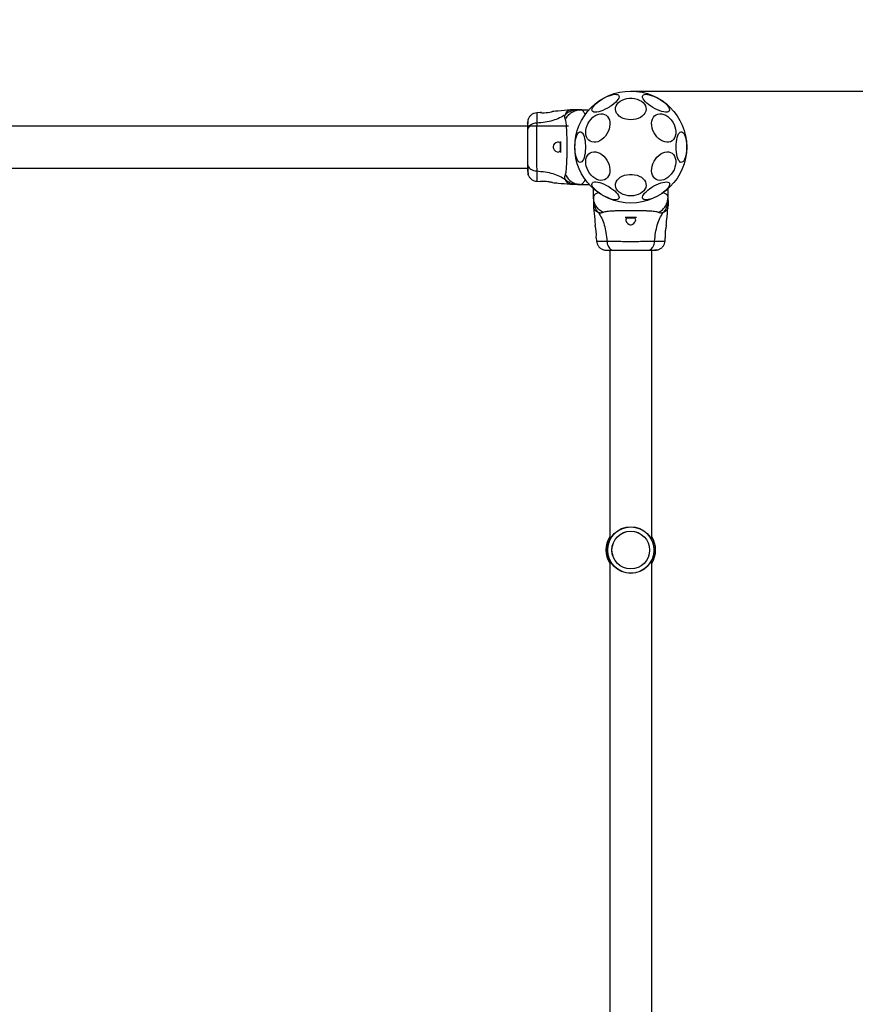
# Model space of a CAD drawing. Units: millimetres. Extents: x 3307 to 10931, y 1197 to 13478.
# Drawn here: x 6777 to 7449, y 7866 to 8658 of the extents above; entities that cross this region are included whole.
import ezdxf

# ---------------------------------------------------------------- set-up
doc = ezdxf.new("R2010")
doc.units = ezdxf.units.MM
doc.layers.add('Dimensions', color=7, linetype='Continuous')
doc.styles.get("Standard").update_dxf_attribs({"font": 'arial.ttf'})
doc.dimstyles.new('ISO-25', dxfattribs={"dimtxt": 2.5, "dimasz": 2.5, "dimexe": 1.25, "dimexo": 0.625, "dimtad": 1, "dimtxsty": 'Standard', "dimcen": 2.5, "dimadec": 0, "dimazin": 0, "dimtfac": 1, "dimtmove": 0, "dimatfit": 3, "dimfxl": 1, "dimarcsym": 0})

# ---------------------------------------------------------------- blocks, each defined once
blk = doc.blocks.new('*D24')
at = {"layer": 'Defpoints', "color": 0, "transparency": 16777216}
for p in [(6868.16, 10100.43), (6868.16, 2730.47), (10866.72, 2730.47)]:
    blk.add_point(p, dxfattribs=at)
at = {"layer": 'Dimensions', "color": 0, "lineweight": -2, "transparency": 16777216}
for p, q in [((6868.79, 10100.43), (10867.97, 10100.43)), ((10866.72, 10097.93), (10866.72, 2732.97)), ((6868.79, 2730.47), (10867.97, 2730.47))]:
    blk.add_line(p, q, dxfattribs=at)
at = {"layer": 'Dimensions', "color": 0, "transparency": 16777216}
for points in [[(10866.3, 10097.93), (10867.14, 10097.93), (10866.72, 10100.43)], [(10866.3, 2732.97), (10867.14, 2732.97), (10866.72, 2730.47)]]:
    blk.add_solid(points, dxfattribs=at)
at = {"layer": 'Dimensions', "color": 0, "transparency": 16777216, "insert": (10636.18, 6415.45), "char_height": 450, "attachment_point": 5, "rotation": 90}
blk.add_mtext('7370', dxfattribs=at)
blk = doc.blocks.new('*D27')
at = {"layer": 'Defpoints', "color": 0, "transparency": 16777216}
for p in [(7267.31, 8600.43), (7135.16, 4730.47), (9883.19, 4730.47)]:
    blk.add_point(p, dxfattribs=at)
at = {"layer": 'Dimensions', "color": 0, "lineweight": -2, "transparency": 16777216}
for p, q in [((7267.94, 8600.43), (9884.44, 8600.43)), ((9883.19, 8597.93), (9883.19, 4732.97)), ((7135.79, 4730.47), (9884.44, 4730.47))]:
    blk.add_line(p, q, dxfattribs=at)
at = {"layer": 'Dimensions', "color": 0, "transparency": 16777216}
for points in [[(9882.77, 8597.93), (9883.6, 8597.93), (9883.19, 8600.43)], [(9882.77, 4732.97), (9883.6, 4732.97), (9883.19, 4730.47)]]:
    blk.add_solid(points, dxfattribs=at)
at = {"layer": 'Dimensions', "color": 0, "transparency": 16777216, "insert": (9652.65, 6665.45), "char_height": 450, "attachment_point": 5, "rotation": 90}
blk.add_mtext('3870', dxfattribs=at)

msp = doc.modelspace()

# ---------------------------------------------------------------- linework, layer by layer
for p, q in [((7195.24, 8583.21), (7192.49, 8582.98)), ((7221.02, 8585.43), (7219.36, 8585.34)), ((7227.87, 8585.43), (7225.25, 8585.43)), ((7227.87, 8585.43), (7234.62, 8585.43)), ((7218.16, 8572.28), (6551.16, 8572.28)), ((7211.27, 8558.9), (7211.27, 8551.97)), ((7211.71, 8559.91), (7211.71, 8550.95)), ((6541.16, 8538.58), (7185.17, 8538.58)), ((7192.49, 8527.89), (7195.24, 8527.66)), ((7219.36, 8525.53), (7221.02, 8525.43)), ((7225.25, 8525.43), (7227.87, 8525.43)), ((7227.87, 8525.43), (7234.62, 8525.43)), ((7238.16, 8515.14), (7238.16, 8521.89)), ((7298.16, 8515.14), (7298.16, 8521.89)), ((7238.16, 8515.14), (7238.16, 8512.52)), ((7298.16, 8512.52), (7298.16, 8515.14)), ((7238.16, 8508.28), (7238.26, 8506.63)), ((7298.07, 8506.63), (7298.16, 8508.28)), ((7263.68, 8498.98), (7272.65, 8498.98)), ((7264.7, 8498.54), (7271.63, 8498.54)), ((7240.39, 8482.51), (7240.62, 8479.76)), ((7295.71, 8479.75), (7295.94, 8482.51)), ((7251.29, 8472.45), (7251.31, 8471.04)), ((7251.31, 8472.44), (7251.31, 8239.77)), ((7285.01, 8471.04), (7285.04, 8472.44)), ((7285.01, 8239.77), (7285.01, 8472.44)), ((7251.31, 8223.1), (7251.31, 7839.77)), ((7285.01, 7839.77), (7285.01, 8223.1))]:
    msp.add_line(p, q)
at = {"flags": 128}
for points in [[(7237.13, 8584.46), (7236.92, 8585.17), (7237.04, 8586.04), (7237.46, 8587.04), (7238.18, 8588.14), (7239.17, 8589.31), (7240.42, 8590.52), (7241.88, 8591.74), (7243.51, 8592.92), (7245.27, 8594.04), (7247.1, 8595.06), (7248.95, 8595.96), (7250.77, 8596.7), (7252.5, 8597.27), (7254.1, 8597.64), (7255.52, 8597.82), (7256.72, 8597.79), (7257.66, 8597.55), (7258.32, 8597.12), (7258.68, 8596.49), (7258.73, 8595.7), (7258.46, 8594.77), (7257.89, 8593.72), (7257.03, 8592.57), (7255.9, 8591.38), (7254.54, 8590.16), (7252.99, 8588.95), (7251.29, 8587.8), (7249.49, 8586.72), (7247.65, 8585.76), (7245.8, 8584.94), (7244.02, 8584.29), (7242.35, 8583.81), (7240.83, 8583.54), (7239.52, 8583.46), (7238.44, 8583.6), (7237.64, 8583.93), (7237.13, 8584.46)], [(7277.79, 8596.83), (7278.3, 8597.36), (7279.1, 8597.69), (7280.18, 8597.83), (7281.49, 8597.76), (7283.01, 8597.48), (7284.68, 8597), (7286.46, 8596.35), (7288.3, 8595.53), (7290.15, 8594.57), (7291.95, 8593.49), (7293.65, 8592.34), (7295.2, 8591.13), (7296.56, 8589.91), (7297.69, 8588.72), (7298.55, 8587.57), (7299.12, 8586.52), (7299.39, 8585.59), (7299.34, 8584.8), (7298.98, 8584.18), (7298.32, 8583.74), (7297.38, 8583.5), (7296.18, 8583.47), (7294.76, 8583.65), (7293.16, 8584.03), (7291.43, 8584.59), (7289.61, 8585.33), (7287.76, 8586.23), (7285.93, 8587.25), (7284.17, 8588.37), (7282.54, 8589.55), (7281.08, 8590.77), (7279.83, 8591.98), (7278.84, 8593.15), (7278.12, 8594.26), (7277.69, 8595.25), (7277.58, 8596.12), (7277.79, 8596.83)], [(7268.16, 8577.36), (7266.09, 8577.48), (7264.07, 8577.85), (7262.17, 8578.46), (7260.44, 8579.28), (7258.94, 8580.3), (7257.7, 8581.49), (7256.76, 8582.8), (7256.15, 8584.21), (7255.89, 8585.68), (7255.98, 8587.15), (7256.42, 8588.59), (7257.19, 8589.96), (7258.28, 8591.21), (7259.66, 8592.32), (7261.28, 8593.24), (7263.1, 8593.96), (7265.07, 8594.45), (7267.12, 8594.7), (7269.21, 8594.7), (7271.26, 8594.45), (7273.23, 8593.96), (7275.05, 8593.24), (7276.67, 8592.32), (7278.04, 8591.21), (7279.14, 8589.96), (7279.91, 8588.59), (7280.35, 8587.15), (7280.44, 8585.68), (7280.18, 8584.21), (7279.57, 8582.8), (7278.63, 8581.49), (7277.39, 8580.3), (7275.88, 8579.28), (7274.16, 8578.46), (7272.26, 8577.85), (7270.24, 8577.48), (7268.16, 8577.36)], [(7196.49, 8583.09), (7195.7, 8583.14), (7195.21, 8583.18), (7195.28, 8583.17), (7195.9, 8583.12), (7197, 8583.06), (7198.46, 8583.06), (7200.09, 8583.15), (7201.72, 8583.34), (7203.19, 8583.59), (7204.35, 8583.82), (7205.03, 8583.96), (7205.17, 8584), (7205.17, 8584)], [(7232.37, 8570.74), (7232.98, 8572.68), (7233.84, 8574.57), (7234.93, 8576.34), (7236.21, 8577.96), (7237.65, 8579.37), (7239.21, 8580.53), (7240.83, 8581.4), (7242.48, 8581.98), (7244.1, 8582.22), (7245.66, 8582.14), (7247.09, 8581.73), (7248.38, 8581), (7249.46, 8579.98), (7250.33, 8578.69), (7250.94, 8577.18), (7251.29, 8575.47), (7251.36, 8573.64), (7251.15, 8571.71), (7250.67, 8569.76), (7249.93, 8567.84), (7248.95, 8566), (7247.76, 8564.3), (7246.39, 8562.79), (7244.89, 8561.5), (7243.3, 8560.48), (7241.66, 8559.75), (7240.01, 8559.34), (7238.42, 8559.26), (7236.92, 8559.5), (7235.55, 8560.07), (7234.36, 8560.95), (7233.38, 8562.11), (7232.64, 8563.52), (7232.16, 8565.13), (7231.95, 8566.91), (7232.02, 8568.8), (7232.37, 8570.74)], [(7285.38, 8570.74), (7285.04, 8572.68), (7284.97, 8574.57), (7285.18, 8576.34), (7285.66, 8577.96), (7286.4, 8579.37), (7287.38, 8580.53), (7288.57, 8581.4), (7289.94, 8581.98), (7291.44, 8582.22), (7293.03, 8582.14), (7294.67, 8581.73), (7296.32, 8581), (7297.91, 8579.98), (7299.41, 8578.69), (7300.78, 8577.18), (7301.97, 8575.47), (7302.95, 8573.64), (7303.69, 8571.71), (7304.17, 8569.76), (7304.38, 8567.84), (7304.31, 8566), (7303.96, 8564.3), (7303.35, 8562.79), (7302.48, 8561.5), (7301.4, 8560.48), (7300.11, 8559.75), (7298.67, 8559.34), (7297.12, 8559.26), (7295.5, 8559.5), (7293.85, 8560.07), (7292.23, 8560.95), (7290.67, 8562.11), (7289.23, 8563.52), (7287.95, 8565.13), (7286.86, 8566.91), (7286, 8568.8), (7285.38, 8570.74)], [(7223.28, 8555.43), (7223.34, 8557.52), (7223.52, 8559.55), (7223.81, 8561.46), (7224.22, 8563.2), (7224.71, 8564.71), (7225.29, 8565.96), (7225.93, 8566.91), (7226.61, 8567.52), (7227.33, 8567.79), (7228.04, 8567.7), (7228.74, 8567.25), (7229.41, 8566.47), (7230.02, 8565.37), (7230.56, 8563.99), (7231.01, 8562.36), (7231.36, 8560.53), (7231.6, 8558.55), (7231.72, 8556.48), (7231.72, 8554.39), (7231.6, 8552.32), (7231.36, 8550.34), (7231.01, 8548.51), (7230.56, 8546.88), (7230.02, 8545.49), (7229.41, 8544.39), (7228.74, 8543.61), (7228.04, 8543.17), (7227.33, 8543.08), (7226.61, 8543.35), (7225.93, 8543.96), (7225.29, 8544.91), (7224.71, 8546.15), (7224.22, 8547.67), (7223.81, 8549.4), (7223.52, 8551.32), (7223.34, 8553.34), (7223.28, 8555.43)], [(7304.59, 8555.43), (7304.66, 8557.52), (7304.84, 8559.55), (7305.13, 8561.46), (7305.53, 8563.2), (7306.03, 8564.71), (7306.61, 8565.96), (7307.25, 8566.91), (7307.93, 8567.52), (7308.64, 8567.79), (7309.36, 8567.7), (7310.06, 8567.25), (7310.73, 8566.47), (7311.34, 8565.37), (7311.88, 8563.99), (7312.33, 8562.36), (7312.68, 8560.53), (7312.92, 8558.55), (7313.04, 8556.48), (7313.04, 8554.39), (7312.92, 8552.32), (7312.68, 8550.34), (7312.33, 8548.51), (7311.88, 8546.88), (7311.34, 8545.49), (7310.73, 8544.39), (7310.06, 8543.61), (7309.36, 8543.17), (7308.64, 8543.08), (7307.93, 8543.35), (7307.25, 8543.96), (7306.61, 8544.91), (7306.03, 8546.15), (7305.53, 8547.67), (7305.13, 8549.4), (7304.84, 8551.32), (7304.66, 8553.34), (7304.59, 8555.43)], [(7211.27, 8558.62), (7210.99, 8558.97), (7210.19, 8559.38), (7209.13, 8559.37), (7207.8, 8558.8), (7206.61, 8557.75), (7206.02, 8556.82), (7205.74, 8555.95), (7205.73, 8555), (7205.94, 8554.22), (7206.52, 8553.23), (7207.65, 8552.17), (7208.9, 8551.55), (7209.69, 8551.43), (7209.69, 8551.43)], [(7232.37, 8540.13), (7232.02, 8542.07), (7231.95, 8543.96), (7232.16, 8545.73), (7232.64, 8547.35), (7233.38, 8548.76), (7234.36, 8549.92), (7235.55, 8550.79), (7236.92, 8551.36), (7238.42, 8551.61), (7240.01, 8551.53), (7241.66, 8551.12), (7243.3, 8550.39), (7244.89, 8549.37), (7246.39, 8548.08), (7247.76, 8546.57), (7248.95, 8544.86), (7249.93, 8543.02), (7250.67, 8541.1), (7251.15, 8539.15), (7251.36, 8537.23), (7251.29, 8535.39), (7250.94, 8533.69), (7250.33, 8532.18), (7249.46, 8530.89), (7248.38, 8529.87), (7247.09, 8529.14), (7245.66, 8528.73), (7244.1, 8528.64), (7242.48, 8528.89), (7240.83, 8529.46), (7239.21, 8530.34), (7237.65, 8531.5), (7236.21, 8532.91), (7234.93, 8534.52), (7233.84, 8536.3), (7232.98, 8538.19), (7232.37, 8540.13)], [(7285.38, 8540.13), (7286, 8542.07), (7286.86, 8543.96), (7287.95, 8545.73), (7289.23, 8547.35), (7290.67, 8548.76), (7292.23, 8549.92), (7293.85, 8550.79), (7295.5, 8551.36), (7297.12, 8551.61), (7298.67, 8551.53), (7300.11, 8551.12), (7301.4, 8550.39), (7302.48, 8549.37), (7303.35, 8548.08), (7303.96, 8546.57), (7304.31, 8544.86), (7304.38, 8543.02), (7304.17, 8541.1), (7303.69, 8539.15), (7302.95, 8537.23), (7301.97, 8535.39), (7300.78, 8533.69), (7299.41, 8532.18), (7297.91, 8530.89), (7296.32, 8529.87), (7294.67, 8529.14), (7293.03, 8528.73), (7291.44, 8528.64), (7289.94, 8528.89), (7288.57, 8529.46), (7287.38, 8530.34), (7286.4, 8531.5), (7285.66, 8532.91), (7285.18, 8534.52), (7284.97, 8536.3), (7285.04, 8538.19), (7285.38, 8540.13)], [(7268.16, 8516.13), (7266.09, 8516.26), (7264.07, 8516.63), (7262.17, 8517.24), (7260.44, 8518.06), (7258.94, 8519.08), (7257.7, 8520.27), (7256.76, 8521.58), (7256.15, 8522.99), (7255.89, 8524.45), (7255.98, 8525.93), (7256.42, 8527.37), (7257.19, 8528.74), (7258.28, 8529.99), (7259.66, 8531.1), (7261.28, 8532.02), (7263.1, 8532.74), (7265.07, 8533.23), (7267.12, 8533.48), (7269.21, 8533.48), (7271.26, 8533.23), (7273.23, 8532.74), (7275.05, 8532.02), (7276.67, 8531.1), (7278.04, 8529.99), (7279.14, 8528.74), (7279.91, 8527.37), (7280.35, 8525.93), (7280.44, 8524.45), (7280.18, 8522.99), (7279.57, 8521.58), (7278.63, 8520.27), (7277.39, 8519.08), (7275.88, 8518.06), (7274.16, 8517.24), (7272.26, 8516.63), (7270.24, 8516.26), (7268.16, 8516.13)], [(7258.54, 8514.04), (7258.03, 8513.51), (7257.23, 8513.17), (7256.15, 8513.04), (7254.84, 8513.11), (7253.32, 8513.39), (7251.65, 8513.86), (7249.87, 8514.52), (7248.02, 8515.34), (7246.18, 8516.3), (7244.38, 8517.38), (7242.68, 8518.53), (7241.13, 8519.74), (7239.77, 8520.95), (7238.64, 8522.15), (7237.78, 8523.29), (7237.21, 8524.35), (7236.94, 8525.28), (7236.99, 8526.07), (7237.35, 8526.69), (7238.01, 8527.13), (7238.95, 8527.36), (7240.15, 8527.39), (7241.57, 8527.22), (7243.17, 8526.84), (7244.9, 8526.27), (7246.72, 8525.53), (7248.57, 8524.64), (7250.4, 8523.62), (7252.16, 8522.5), (7253.79, 8521.32), (7255.25, 8520.1), (7256.5, 8518.89), (7257.49, 8517.71), (7258.21, 8516.61), (7258.63, 8515.61), (7258.74, 8514.75), (7258.54, 8514.04)], [(7299.2, 8526.4), (7299.4, 8525.7), (7299.29, 8524.83), (7298.87, 8523.83), (7298.15, 8522.73), (7297.15, 8521.56), (7295.91, 8520.34), (7294.45, 8519.13), (7292.82, 8517.94), (7291.06, 8516.83), (7289.23, 8515.8), (7287.38, 8514.91), (7285.56, 8514.17), (7283.83, 8513.6), (7282.23, 8513.23), (7280.81, 8513.05), (7279.61, 8513.08), (7278.67, 8513.32), (7278, 8513.75), (7277.65, 8514.37), (7277.6, 8515.16), (7277.87, 8516.1), (7278.44, 8517.15), (7279.3, 8518.29), (7280.43, 8519.49), (7281.79, 8520.71), (7283.34, 8521.91), (7285.04, 8523.07), (7286.84, 8524.14), (7288.68, 8525.1), (7290.52, 8525.92), (7292.31, 8526.58), (7293.98, 8527.05), (7295.5, 8527.33), (7296.81, 8527.4), (7297.88, 8527.27), (7298.69, 8526.93), (7299.2, 8526.4)], [(7264.98, 8498.54), (7264.63, 8498.26), (7264.22, 8497.46), (7264.23, 8496.4), (7264.8, 8495.07), (7265.85, 8493.88), (7266.78, 8493.29), (7267.65, 8493.01), (7268.59, 8493), (7269.38, 8493.21), (7270.36, 8493.79), (7271.43, 8494.92), (7272.04, 8496.17), (7272.16, 8496.96), (7272.16, 8496.96)]]:
    msp.add_lwpolyline(points, dxfattribs=at)
for centre, radius in [((7268.16, 8555.43), 45), ((7268.16, 8231.43), 18.8), ((7268.16, 8231.43), 18.77), ((7268.16, 8231.43), 18.57), ((7268.16, 8231.43), 15.2), ((7268.16, 8231.43), 15.12)]:
    msp.add_circle(centre, radius)
for centre, radius, start, end in [((7209.37, 8484.96), 31.15, 355.48849, 13.90574), ((7268.16, 8231.43), 20, 147.40506, 212.59494), ((7268.16, 8231.43), 20, 327.40506, 32.59494)]:
    msp.add_arc(centre, radius, start, end)
for points, knots in [([(7192.56, 8582.99), (7191.82, 8582.87), (7190.34, 8582.63), (7188.36, 8581.52), (7186.71, 8579.95), (7186.06, 8578.6), (7185.73, 8577.93)], [0, 0, 0, 0, 0.249942, 0.499965, 0.750054, 1, 1, 1, 1]), ([(7192.56, 8582.99), (7192.56, 8582.99), (7192.57, 8583.17), (7192.55, 8582.54), (7192.52, 8581.03), (7192.49, 8578.39), (7192.49, 8575.9), (7192.49, 8574.65)], [0, 0, 0, 0, 0.000083, 0.248336, 0.497983, 0.748271, 1, 1, 1, 1]), ([(7215.55, 8581.45), (7214.04, 8580.52), (7210.98, 8578.64), (7205.43, 8576.65), (7199.23, 8575.23), (7194.79, 8574.85), (7192.49, 8574.65)], [0, 0, 0, 0, 0.235167, 0.474985, 0.727597, 1, 1, 1, 1]), ([(7219.4, 8585.35), (7216.21, 8585.01), (7211.47, 8584.52), (7206.72, 8584.14), (7205.17, 8584.02)], [0, 0, 0, 0, 0.672319, 1, 1, 1, 1]), ([(7215.59, 8577.71), (7215.41, 8578.19), (7215.17, 8578.8), (7215.1, 8579.64), (7215.12, 8580.14), (7215.22, 8580.74), (7215.43, 8581.2), (7215.55, 8581.45)], [0, 0, 0, 0, 0.43694, 0.555974, 0.6832, 0.825266, 1, 1, 1, 1]), ([(7225.25, 8585.43), (7224.36, 8585.38), (7222.58, 8585.28), (7220.01, 8584.47), (7217.6, 8583.24), (7216.23, 8582.05), (7215.55, 8581.45)], [0, 0, 0, 0, 0.250027, 0.500009, 0.750003, 1, 1, 1, 1]), ([(7215.55, 8581.45), (7215.78, 8582.01), (7216.26, 8583.15), (7217.29, 8584.29), (7218.35, 8585.02), (7219.12, 8585.3), (7219.45, 8585.37), (7219.36, 8585.34), (7219.36, 8585.34)], [0, 0, 0, 0, 0.179018, 0.361069, 0.533537, 0.773016, 0.99921, 1, 1, 1, 1]), ([(7215.59, 8577.71), (7216.28, 8578.83), (7217.66, 8581.05), (7220.67, 8583.5), (7224.13, 8585.13), (7226.62, 8585.33), (7227.87, 8585.43)], [0, 0, 0, 0, 0.249986, 0.499964, 0.749891, 1, 1, 1, 1]), ([(7225.25, 8585.43), (7224.9, 8585.43), (7224.22, 8585.43), (7223.27, 8585.43), (7222.46, 8585.43), (7221.82, 8585.43), (7221.36, 8585.43), (7221.07, 8585.43), (7221.03, 8585.43), (7221.02, 8585.43)], [0, 0, 0, 0, 0.144623, 0.287232, 0.430926, 0.571563, 0.714418, 0.857083, 1, 1, 1, 1]), ([(7231.69, 8581.01), (7231.49, 8581.47), (7231.09, 8582.43), (7230.48, 8583.52), (7229.93, 8584.28), (7229.48, 8584.75), (7229.08, 8585.06), (7228.7, 8585.27), (7228.29, 8585.41), (7228.01, 8585.43), (7227.87, 8585.43)], [0, 0, 0, 0, 0.167094, 0.348059, 0.502107, 0.614425, 0.70007, 0.804718, 0.900419, 1, 1, 1, 1]), ([(7185.73, 8577.94), (7185.57, 8577.46), (7185.25, 8576.5), (7185.2, 8575.25), (7185.17, 8574.63)], [0, 0, 0, 0, 0.511239, 1, 1, 1, 1]), ([(7185.17, 8574.63), (7185.17, 8574.88), (7185.17, 8575.13), (7185.17, 8575), (7185.17, 8574.99)], [0, 0, 0, 0, 0.958147, 1, 1, 1, 1]), ([(7192.49, 8574.65), (7191.76, 8574.57), (7190.3, 8574.4), (7188.34, 8573.65), (7186.65, 8572.52), (7185.43, 8571.01), (7185.26, 8569.82), (7185.17, 8569.23)], [0, 0, 0, 0, 0.186726, 0.3735087, 0.5603417, 0.780154, 1, 1, 1, 1]), ([(7185.17, 8574.63), (7185.17, 8574.31), (7185.17, 8573.67), (7185.17, 8571.82), (7185.17, 8570.09), (7185.17, 8569.23)], [0, 0, 0, 0, 0.333512, 0.666508, 1, 1, 1, 1]), ([(7185.72, 8577.92), (7185.64, 8577.64), (7185.48, 8577.09), (7185.31, 8575.65), (7185.2, 8574.06), (7185.19, 8572.8), (7185.18, 8572.28)], [0, 0, 0, 0, 0.28225, 0.555737, 0.818942, 1, 1, 1, 1]), ([(7192.49, 8574.65), (7192.49, 8573.3), (7192.49, 8570.6), (7192.41, 8565.86), (7192.32, 8560.77), (7192.29, 8555.44), (7192.32, 8550.12), (7192.41, 8545.03), (7192.49, 8540.27), (7192.49, 8537.57), (7192.49, 8536.22)], [0, 0, 0, 0, 0.124446, 0.248457, 0.373453, 0.499821, 0.626066, 0.750997, 0.875313, 1, 1, 1, 1]), ([(7215.59, 8533.15), (7215.73, 8533.56), (7216.03, 8534.4), (7216.3, 8536.25), (7216.53, 8538.56), (7216.7, 8541.32), (7216.82, 8544.48), (7216.91, 8547.95), (7216.96, 8551.63), (7216.97, 8555.43), (7216.96, 8559.23), (7216.91, 8562.92), (7216.82, 8566.39), (7216.7, 8569.55), (7216.53, 8572.31), (7216.3, 8574.62), (7216.03, 8576.46), (7215.73, 8577.31), (7215.59, 8577.71)], [0, 0, 0, 0, 0.0557065, 0.1156217, 0.1777473, 0.2412467, 0.3054749, 0.3701391, 0.4350316, 0.5000104, 0.5649961, 0.6298321, 0.6945443, 0.7587327, 0.8222526, 0.8843774, 0.9442934, 1, 1, 1, 1]), ([(7185.17, 8569.23), (7185.17, 8568.26), (7185.17, 8566.31), (7185.17, 8562.89), (7185.17, 8559.24), (7185.17, 8555.44), (7185.17, 8551.64), (7185.17, 8547.99), (7185.17, 8544.57), (7185.17, 8542.61), (7185.17, 8541.64)], [0, 0, 0, 0, 0.1249084, 0.2498436, 0.374593, 0.4997922, 0.6249561, 0.749662, 0.8747754, 1, 1, 1, 1]), ([(7209.69, 8551.43), (7210.1, 8551.48), (7210.71, 8551.54), (7211.14, 8552.08), (7211.27, 8552.26)], [0, 0, 0, 0, 0.681712, 1, 1, 1, 1]), ([(7185.17, 8541.64), (7185.23, 8541.13), (7185.36, 8540.13), (7186.29, 8538.73), (7187.8, 8537.5), (7189.91, 8536.54), (7191.63, 8536.32), (7192.49, 8536.22)], [0, 0, 0, 0, 0.186759, 0.373537, 0.560286, 0.780202, 1, 1, 1, 1]), ([(7185.17, 8541.64), (7185.17, 8540.78), (7185.17, 8539.06), (7185.17, 8537.23), (7185.17, 8536.17), (7185.17, 8535.74), (7185.17, 8535.87), (7185.17, 8535.87)], [0, 0, 0, 0, 0.247185, 0.494416, 0.742139, 0.990543, 1, 1, 1, 1]), ([(7185.26, 8536.05), (7185.27, 8535.63), (7185.32, 8534.16), (7185.56, 8533.44), (7185.74, 8532.92)], [0, 0, 0, 0, 0.285241, 1, 1, 1, 1]), ([(7185.31, 8540.63), (7185.34, 8539.6), (7185.39, 8537.53), (7185.48, 8535.22), (7185.59, 8533.55), (7185.68, 8533.16), (7185.72, 8532.96)], [0, 0, 0, 0, 0.243501, 0.491197, 0.743286, 1, 1, 1, 1]), ([(7185.73, 8532.94), (7186.06, 8532.27), (7186.71, 8530.92), (7188.36, 8529.35), (7190.34, 8528.24), (7191.82, 8528), (7192.56, 8527.88)], [0, 0, 0, 0, 0.249938, 0.500025, 0.750053, 1, 1, 1, 1]), ([(7192.49, 8536.22), (7194.79, 8536.02), (7199.23, 8535.64), (7205.43, 8534.22), (7210.98, 8532.22), (7214.04, 8530.35), (7215.55, 8529.42)], [0, 0, 0, 0, 0.272403, 0.525015, 0.764833, 1, 1, 1, 1]), ([(7192.49, 8536.22), (7192.49, 8534.97), (7192.49, 8532.49), (7192.53, 8529.86), (7192.55, 8528.33), (7192.57, 8527.7), (7192.56, 8527.88), (7192.56, 8527.88)], [0, 0, 0, 0, 0.2511027, 0.5012117, 0.7505803, 0.9998728, 1, 1, 1, 1]), ([(7215.55, 8529.42), (7215.41, 8529.74), (7215.15, 8530.32), (7215.1, 8531.06), (7215.15, 8532.03), (7215.4, 8532.68), (7215.59, 8533.15)], [0, 0, 0, 0, 0.22422, 0.402267, 0.563079, 1, 1, 1, 1]), ([(7215.59, 8533.15), (7216.28, 8532.04), (7217.65, 8529.81), (7220.67, 8527.37), (7224.13, 8525.74), (7226.62, 8525.54), (7227.87, 8525.43)], [0, 0, 0, 0, 0.249986, 0.500011, 0.749996, 1, 1, 1, 1]), ([(7205.17, 8526.87), (7205.12, 8526.88), (7205.01, 8526.91), (7204.18, 8527.09), (7202.94, 8527.33), (7201.37, 8527.58), (7199.65, 8527.77), (7198.01, 8527.83), (7196.61, 8527.8), (7195.64, 8527.73), (7195.16, 8527.68), (7195.22, 8527.69), (7195.24, 8527.69)], [0, 0, 0, 0, 0.105381, 0.210713, 0.317406, 0.426351, 0.535476, 0.642391, 0.747869, 0.854165, 0.961416, 1, 1, 1, 1]), ([(7205.17, 8526.85), (7206.73, 8526.72), (7211.47, 8526.35), (7216.21, 8525.85), (7219.4, 8525.52)], [0, 0, 0, 0, 0.327389, 1, 1, 1, 1]), ([(7215.55, 8529.42), (7216.23, 8528.82), (7217.6, 8527.63), (7220.01, 8526.39), (7222.58, 8525.58), (7224.36, 8525.48), (7225.25, 8525.43)], [0, 0, 0, 0, 0.249997, 0.499991, 0.749973, 1, 1, 1, 1]), ([(7219.36, 8525.53), (7219.3, 8525.54), (7219.19, 8525.55), (7218.34, 8525.85), (7217.29, 8526.58), (7216.26, 8527.72), (7215.78, 8528.86), (7215.55, 8529.42)], [0, 0, 0, 0, 0.2258189, 0.465852, 0.6387795, 0.8208607, 1, 1, 1, 1]), ([(7225.25, 8525.43), (7224.9, 8525.43), (7224.22, 8525.43), (7223.27, 8525.43), (7222.46, 8525.43), (7221.82, 8525.43), (7221.36, 8525.43), (7221.07, 8525.43), (7221.03, 8525.43), (7221.02, 8525.43)], [0, 0, 0, 0, 0.144556, 0.287012, 0.430693, 0.57133, 0.714226, 0.856981, 1, 1, 1, 1]), ([(7227.87, 8525.43), (7228.05, 8525.45), (7228.38, 8525.47), (7228.88, 8525.67), (7229.37, 8526.01), (7229.93, 8526.58), (7230.52, 8527.4), (7231.12, 8528.51), (7231.5, 8529.41), (7231.69, 8529.86)], [0, 0, 0, 0, 0.125753, 0.231317, 0.366001, 0.498257, 0.67615, 0.837296, 1, 1, 1, 1]), ([(7242.59, 8518.96), (7242.13, 8518.76), (7241.17, 8518.36), (7240.08, 8517.75), (7239.31, 8517.2), (7238.85, 8516.75), (7238.54, 8516.35), (7238.33, 8515.97), (7238.19, 8515.56), (7238.17, 8515.28), (7238.16, 8515.14)], [0, 0, 0, 0, 0.167094, 0.348059, 0.502107, 0.614425, 0.70007, 0.804718, 0.900419, 1, 1, 1, 1]), ([(7298.16, 8515.14), (7298.15, 8515.32), (7298.13, 8515.65), (7297.93, 8516.15), (7297.59, 8516.64), (7297.02, 8517.2), (7296.19, 8517.79), (7295.21, 8518.33), (7294.46, 8518.65), (7294.15, 8518.78)], [0, 0, 0, 0, 0.132464, 0.24366, 0.385531, 0.524844, 0.712229, 0.881974, 1, 1, 1, 1]), ([(7245.88, 8502.86), (7244.77, 8503.55), (7242.55, 8504.93), (7240.1, 8507.94), (7238.47, 8511.4), (7238.27, 8513.89), (7238.16, 8515.14)], [0, 0, 0, 0, 0.249986, 0.499964, 0.749891, 1, 1, 1, 1]), ([(7238.16, 8512.52), (7238.21, 8511.63), (7238.31, 8509.85), (7239.13, 8507.28), (7240.36, 8504.87), (7241.55, 8503.5), (7242.15, 8502.82)], [0, 0, 0, 0, 0.250027, 0.500009, 0.750003, 1, 1, 1, 1]), ([(7238.16, 8512.52), (7238.16, 8512.17), (7238.16, 8511.49), (7238.16, 8510.54), (7238.16, 8509.73), (7238.16, 8509.08), (7238.16, 8508.63), (7238.16, 8508.34), (7238.16, 8508.3), (7238.16, 8508.28)], [0, 0, 0, 0, 0.144623, 0.287232, 0.430926, 0.571563, 0.714418, 0.857083, 1, 1, 1, 1]), ([(7290.44, 8502.86), (7291.56, 8503.55), (7293.79, 8504.92), (7296.23, 8507.94), (7297.85, 8511.4), (7298.06, 8513.89), (7298.16, 8515.14)], [0, 0, 0, 0, 0.249986, 0.5000107, 0.7499955, 1, 1, 1, 1]), ([(7294.18, 8502.82), (7294.78, 8503.5), (7295.97, 8504.87), (7297.2, 8507.28), (7298.01, 8509.85), (7298.11, 8511.63), (7298.16, 8512.52)], [0, 0, 0, 0, 0.249997, 0.499991, 0.749973, 1, 1, 1, 1]), ([(7298.16, 8512.52), (7298.16, 8512.17), (7298.16, 8511.49), (7298.16, 8510.54), (7298.16, 8509.73), (7298.16, 8509.09), (7298.16, 8508.63), (7298.16, 8508.34), (7298.16, 8508.3), (7298.16, 8508.28)], [0, 0, 0, 0, 0.144556, 0.287012, 0.430693, 0.57133, 0.714226, 0.856981, 1, 1, 1, 1]), ([(7242.15, 8502.82), (7241.59, 8503.05), (7240.45, 8503.53), (7239.31, 8504.56), (7238.58, 8505.62), (7238.3, 8506.39), (7238.23, 8506.72), (7238.26, 8506.63), (7238.26, 8506.63)], [0, 0, 0, 0, 0.179018, 0.361069, 0.533537, 0.773016, 0.99921, 1, 1, 1, 1]), ([(7238.25, 8506.67), (7238.58, 8503.48), (7239.08, 8498.74), (7239.45, 8493.99), (7239.58, 8492.44)], [0, 0, 0, 0, 0.672319, 1, 1, 1, 1]), ([(7245.88, 8502.86), (7245.41, 8502.68), (7244.8, 8502.44), (7243.95, 8502.37), (7243.45, 8502.39), (7242.86, 8502.49), (7242.4, 8502.7), (7242.15, 8502.82)], [0, 0, 0, 0, 0.43694, 0.555974, 0.6832, 0.825266, 1, 1, 1, 1]), ([(7242.15, 8502.82), (7243.08, 8501.31), (7244.96, 8498.25), (7246.95, 8492.7), (7248.37, 8486.5), (7248.75, 8482.06), (7248.95, 8479.76)], [0, 0, 0, 0, 0.235167, 0.474985, 0.727597, 1, 1, 1, 1]), ([(7290.44, 8502.86), (7290.04, 8503), (7289.19, 8503.3), (7287.35, 8503.57), (7285.04, 8503.8), (7282.28, 8503.97), (7279.12, 8504.09), (7275.65, 8504.18), (7271.96, 8504.23), (7268.16, 8504.24), (7264.36, 8504.23), (7260.68, 8504.18), (7257.21, 8504.09), (7254.05, 8503.97), (7251.29, 8503.8), (7248.98, 8503.57), (7247.13, 8503.3), (7246.29, 8503), (7245.88, 8502.86)], [0, 0, 0, 0, 0.055707, 0.115622, 0.177747, 0.241247, 0.305475, 0.370139, 0.435032, 0.50001, 0.564996, 0.629832, 0.694544, 0.758733, 0.822253, 0.884377, 0.944293, 1, 1, 1, 1]), ([(7287.38, 8479.76), (7287.58, 8482.06), (7287.96, 8486.5), (7289.38, 8492.7), (7291.37, 8498.25), (7293.25, 8501.31), (7294.18, 8502.82)], [0, 0, 0, 0, 0.272403, 0.525015, 0.764833, 1, 1, 1, 1]), ([(7294.18, 8502.82), (7293.86, 8502.68), (7293.28, 8502.42), (7292.54, 8502.37), (7291.57, 8502.42), (7290.92, 8502.67), (7290.44, 8502.86)], [0, 0, 0, 0, 0.22422, 0.402267, 0.563079, 1, 1, 1, 1]), ([(7298.07, 8506.63), (7298.06, 8506.57), (7298.04, 8506.46), (7297.75, 8505.61), (7297.02, 8504.56), (7295.88, 8503.53), (7294.74, 8503.05), (7294.18, 8502.82)], [0, 0, 0, 0, 0.225819, 0.465852, 0.63878, 0.820861, 1, 1, 1, 1]), ([(7296.75, 8492.44), (7296.87, 8494), (7297.25, 8498.74), (7297.74, 8503.48), (7298.08, 8506.67)], [0, 0, 0, 0, 0.327389, 1, 1, 1, 1]), ([(7272.16, 8496.96), (7272.12, 8497.37), (7272.06, 8497.98), (7271.52, 8498.41), (7271.34, 8498.54)], [0, 0, 0, 0, 0.681712, 1, 1, 1, 1]), ([(7296.73, 8492.44), (7296.72, 8492.39), (7296.69, 8492.28), (7296.51, 8491.45), (7296.27, 8490.21), (7296.01, 8488.64), (7295.83, 8486.92), (7295.77, 8485.28), (7295.8, 8483.88), (7295.87, 8482.91), (7295.92, 8482.43), (7295.91, 8482.49), (7295.91, 8482.51)], [0, 0, 0, 0, 0.105381, 0.210713, 0.317406, 0.426351, 0.535476, 0.642391, 0.747869, 0.854165, 0.961416, 1, 1, 1, 1]), ([(7240.61, 8479.83), (7240.61, 8479.83), (7240.43, 8479.84), (7241.05, 8479.82), (7242.57, 8479.79), (7245.21, 8479.76), (7247.7, 8479.76), (7248.95, 8479.76)], [0, 0, 0, 0, 0.000083, 0.248336, 0.497983, 0.748271, 1, 1, 1, 1]), ([(7240.61, 8479.83), (7240.73, 8479.09), (7240.96, 8477.61), (7242.08, 8475.63), (7243.64, 8473.98), (7244.99, 8473.33), (7245.67, 8473)], [0, 0, 0, 0, 0.249942, 0.499965, 0.750054, 1, 1, 1, 1]), ([(7248.95, 8479.76), (7250.3, 8479.76), (7253, 8479.76), (7257.74, 8479.68), (7262.83, 8479.59), (7268.15, 8479.56), (7273.48, 8479.59), (7278.57, 8479.68), (7283.32, 8479.75), (7286.03, 8479.76), (7287.38, 8479.76)], [0, 0, 0, 0, 0.124446, 0.248457, 0.373453, 0.499821, 0.626066, 0.750997, 0.875313, 1, 1, 1, 1]), ([(7248.95, 8479.76), (7249.03, 8479.03), (7249.2, 8477.57), (7249.95, 8475.61), (7251.08, 8473.92), (7252.59, 8472.7), (7253.77, 8472.53), (7254.37, 8472.44)], [0, 0, 0, 0, 0.186726, 0.373509, 0.560342, 0.780154, 1, 1, 1, 1]), ([(7281.96, 8472.44), (7282.46, 8472.5), (7283.47, 8472.63), (7284.87, 8473.56), (7286.1, 8475.07), (7287.06, 8477.18), (7287.28, 8478.9), (7287.38, 8479.76)], [0, 0, 0, 0, 0.186759, 0.373537, 0.560286, 0.780202, 1, 1, 1, 1]), ([(7287.38, 8479.76), (7288.63, 8479.76), (7291.11, 8479.76), (7293.74, 8479.8), (7295.26, 8479.82), (7295.89, 8479.84), (7295.72, 8479.83), (7295.72, 8479.83)], [0, 0, 0, 0, 0.2511027, 0.5012117, 0.7505803, 0.9998728, 1, 1, 1, 1]), ([(7290.66, 8473), (7291.33, 8473.33), (7292.68, 8473.98), (7294.24, 8475.63), (7295.36, 8477.61), (7295.6, 8479.09), (7295.72, 8479.83)], [0, 0, 0, 0, 0.2499376, 0.5000251, 0.7500527, 1, 1, 1, 1]), ([(7245.65, 8473), (7246.14, 8472.84), (7247.1, 8472.52), (7248.35, 8472.47), (7248.96, 8472.44)], [0, 0, 0, 0, 0.511239, 1, 1, 1, 1]), ([(7245.68, 8472.99), (7245.96, 8472.91), (7246.51, 8472.74), (7247.95, 8472.58), (7249.53, 8472.47), (7250.78, 8472.46), (7251.29, 8472.45)], [0, 0, 0, 0, 0.283099, 0.557408, 0.821405, 1, 1, 1, 1]), ([(7248.96, 8472.44), (7249.29, 8472.44), (7249.93, 8472.44), (7251.78, 8472.44), (7253.5, 8472.44), (7254.37, 8472.44)], [0, 0, 0, 0, 0.333512, 0.666508, 1, 1, 1, 1]), ([(7254.37, 8472.44), (7255.34, 8472.44), (7257.29, 8472.44), (7260.71, 8472.44), (7264.36, 8472.44), (7268.16, 8472.44), (7271.96, 8472.44), (7275.61, 8472.44), (7279.03, 8472.44), (7280.99, 8472.44), (7281.96, 8472.44)], [0, 0, 0, 0, 0.124908, 0.249844, 0.374593, 0.499792, 0.624956, 0.749662, 0.874775, 1, 1, 1, 1]), ([(7281.96, 8472.44), (7282.82, 8472.44), (7284.54, 8472.44), (7286.37, 8472.44), (7287.43, 8472.44), (7287.86, 8472.44), (7287.73, 8472.44), (7287.72, 8472.44)], [0, 0, 0, 0, 0.2471851, 0.4944157, 0.7421392, 0.9905426, 1, 1, 1, 1]), ([(7282.97, 8472.58), (7283.99, 8472.61), (7286.07, 8472.66), (7288.38, 8472.75), (7290.04, 8472.86), (7290.44, 8472.95), (7290.64, 8472.99)], [0, 0, 0, 0, 0.243501, 0.491197, 0.743286, 1, 1, 1, 1]), ([(7285.93, 8472.44), (7286.95, 8472.47), (7289.05, 8472.53), (7290.12, 8472.84), (7290.68, 8473.01)], [0, 0, 0, 0, 0.483414, 1, 1, 1, 1])]:
    msp.add_open_spline(points, degree=3, knots=knots)

# ---------------------------------------------------------------- dimensions: what is measured, and where the dimension line sits
at = {"layer": 'Dimensions'}
for base, p1, p2, picture, middle in [((10866.72, 2730.47), (6868.16, 10100.43), (6868.16, 2730.47), '*D24', (10636.18, 6415.45)), ((9883.19, 4730.47), (7267.31, 8600.43), (7135.16, 4730.47), '*D27', (9652.65, 6665.45))]:
    dim = msp.add_linear_dim(base=base, p1=p1, p2=p2, angle=90, dimstyle='ISO-25', override={"dimtxt": 450, "dimdec": 0}, dxfattribs=at)
    dim.commit()
    dim.dimension.update_dxf_attribs({"geometry": picture, "text_midpoint": middle})

doc.saveas('drawing.dxf')
